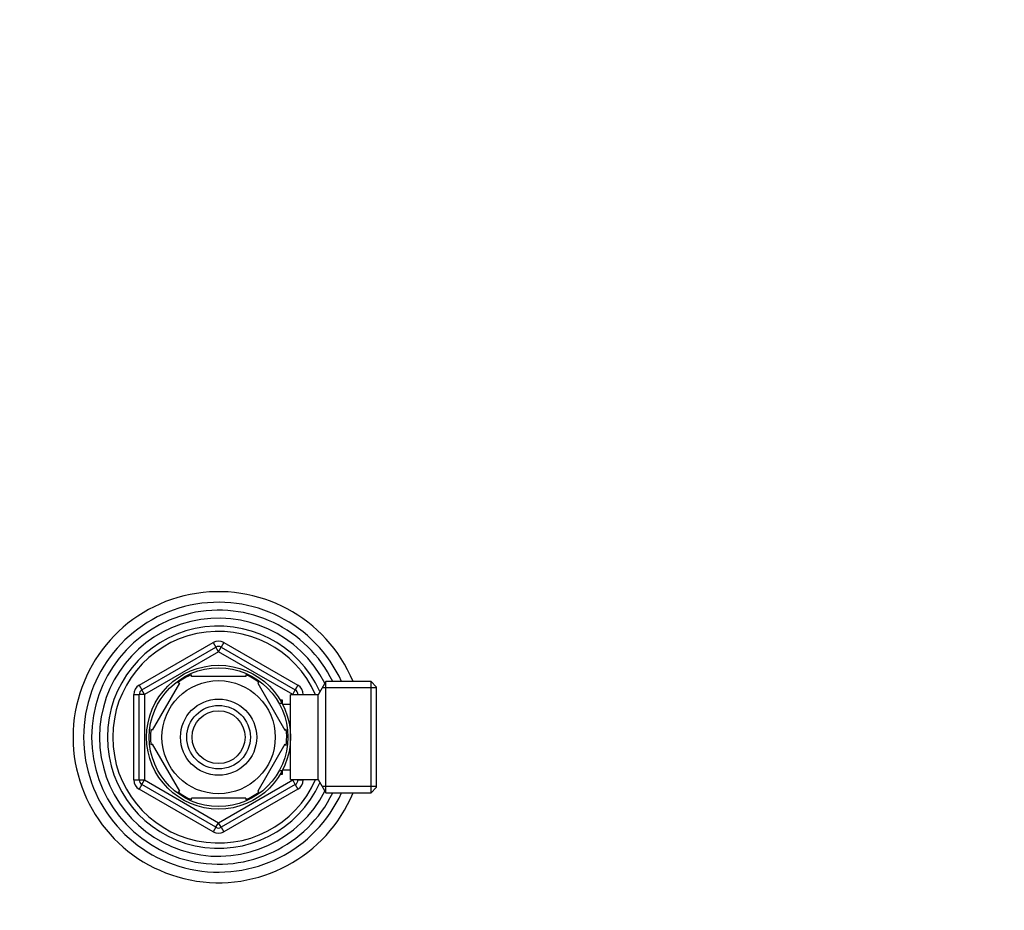
# Model space of a CAD drawing. Units: millimetres. Extents: x 0 to 744, y 0 to 1164.
# Drawn here: x 372 to 558, y 996 to 1164 of the extents above; entities that cross this region are included whole.
import ezdxf
from ezdxf import colors
from ezdxf.entities.mleader import LeaderData, LeaderLine
from ezdxf.math import Vec2, Vec3

# ---------------------------------------------------------------- set-up
doc = ezdxf.new("R2010")
doc.units = ezdxf.units.MM
doc.layers.add('DV2_Défaut', color=7, linetype='Continuous')
doc.layers.add('Défaut', color=7, linetype='Continuous')

# ---------------------------------------------------------------- blocks, each defined once
blk = doc.blocks.new('_DOT')
at = {"color": 0}
blk.add_line((0, 0), (-1, 0), dxfattribs=at)
at = {"color": 0, "const_width": 0.333}
blk.add_lwpolyline([(-0.1665, 0, 1), (0.1665, 0, 1)], format="xyb", close=True, dxfattribs=at)
blk = doc.blocks.new('SE1')
at = {"layer": 'DV2_Défaut', "color": 7, "linetype": 'Continuous'}
for p, q in [((394.64, 1038.3), (408.64, 1046.39)), ((395.14, 1037.44), (409.14, 1045.52)), ((408.64, 1046.39), (409.14, 1045.52)), ((409.64, 1044.65), (409.14, 1045.52)), ((409.64, 1044.65), (410.14, 1045.52)), ((410.64, 1046.39), (410.14, 1045.52)), ((410.14, 1045.52), (424.14, 1037.44)), ((410.64, 1046.39), (424.64, 1038.3)), ((409.64, 1044.65), (395.64, 1036.57)), ((423.64, 1036.57), (409.64, 1044.65)), ((404.52, 1039.99), (404.52, 1040.3)), ((414.77, 1039.99), (404.52, 1039.99)), ((414.77, 1040.3), (414.77, 1039.99)), ((394.64, 1038.3), (395.14, 1037.44)), ((402.25, 1038.68), (397.12, 1029.8)), ((401.97, 1038.82), (402.25, 1038.68)), ((417.25, 1038.87), (417.04, 1038.68)), ((417.04, 1038.68), (422.17, 1029.8)), ((424.64, 1038.3), (424.14, 1037.44)), ((429.89, 1038.99), (428.44, 1036.49)), ((429.89, 1017.99), (429.89, 1038.99)), ((438.44, 1038.99), (429.89, 1038.99)), ((438.44, 1017.99), (438.44, 1038.99)), ((439.44, 1037.99), (438.44, 1038.99)), ((393.64, 1020.41), (393.64, 1036.57)), ((393.64, 1036.57), (394.64, 1036.57)), ((394.64, 1020.41), (394.64, 1036.57)), ((395.64, 1036.57), (394.64, 1036.57)), ((395.64, 1036.57), (395.14, 1037.44)), ((395.64, 1036.57), (395.64, 1020.41)), ((423.24, 1020.49), (423.24, 1036.49)), ((428.44, 1036.49), (423.24, 1036.49)), ((423.64, 1036.57), (424.14, 1037.44)), ((423.64, 1036.49), (423.64, 1036.57)), ((423.64, 1036.57), (424.64, 1036.57)), ((424.64, 1036.57), (425.64, 1036.57)), ((424.64, 1036.57), (424.64, 1036.49)), ((425.64, 1036.57), (425.64, 1036.49)), ((428.44, 1020.49), (428.44, 1036.49)), ((439.44, 1037.8), (429.2, 1037.8)), ((439.44, 1037.99), (439.44, 1018.99)), ((421.74, 1035.49), (421.3, 1035.49)), ((421.74, 1034.87), (421.3, 1034.87)), ((421.74, 1034.7), (421.74, 1035.49)), ((423.24, 1034.64), (421.77, 1034.64)), ((397.12, 1029.8), (396.86, 1029.95)), ((422.17, 1029.8), (422.43, 1029.99)), ((397.12, 1027.18), (396.86, 1027.02)), ((397.12, 1027.18), (402.25, 1018.3)), ((422.17, 1027.18), (417.04, 1018.3)), ((422.17, 1027.18), (422.42, 1026.94)), ((421.74, 1022.1), (421.3, 1022.1)), ((421.3, 1021.49), (421.74, 1021.49)), ((421.74, 1021.49), (421.74, 1022.28)), ((421.77, 1022.34), (423.24, 1022.34)), ((393.64, 1020.41), (394.64, 1020.41)), ((394.64, 1020.41), (395.64, 1020.41)), ((395.14, 1019.54), (394.64, 1018.67)), ((395.14, 1019.54), (395.64, 1020.41)), ((409.14, 1011.46), (395.14, 1019.54)), ((395.64, 1020.41), (409.64, 1012.32)), ((409.64, 1012.32), (423.64, 1020.41)), ((424.14, 1019.54), (410.14, 1011.46)), ((423.24, 1020.49), (428.44, 1020.49)), ((423.64, 1020.41), (423.64, 1020.49)), ((424.64, 1020.41), (423.64, 1020.41)), ((424.14, 1019.54), (423.64, 1020.41)), ((424.14, 1019.54), (424.64, 1018.67)), ((424.64, 1020.49), (424.64, 1020.41)), ((424.64, 1020.41), (425.64, 1020.41)), ((425.64, 1020.49), (425.64, 1020.41)), ((428.44, 1020.49), (429.89, 1017.99)), ((408.64, 1010.59), (394.64, 1018.67)), ((402, 1018.13), (402.25, 1018.3)), ((424.64, 1018.67), (410.64, 1010.59)), ((417.26, 1018.12), (417.04, 1018.3)), ((439.44, 1019.17), (429.2, 1019.17)), ((429.89, 1017.99), (438.44, 1017.99)), ((438.44, 1017.99), (439.44, 1018.99)), ((414.77, 1016.99), (404.52, 1016.99)), ((404.52, 1016.68), (404.52, 1016.99)), ((414.77, 1016.99), (414.77, 1016.68)), ((409.14, 1011.46), (409.64, 1012.32)), ((410.14, 1011.46), (409.64, 1012.32)), ((409.14, 1011.46), (408.64, 1010.59)), ((410.14, 1011.46), (410.64, 1010.59))]:
    blk.add_line(p, q, dxfattribs=at)
for radius in [13.6, 13.1, 10.7, 7.2, 6, 5]:
    blk.add_circle((409.64, 1028.49), radius, dxfattribs=at)
for centre, radius, start, end in [((409.64, 1028.49), 27.5, 22.4464, 337.5536), ((409.64, 1028.49), 25.5, 24.3157, 335.6843), ((409.64, 1028.49), 24, 25.9445, 334.0555), ((409.64, 1028.49), 22.5, 26.9183, 333.0817), ((409.64, 1028.49), 21, 24.2095, 335.7905), ((409.64, 1028.49), 20, 23.5782, 336.4218), ((409.64, 1044.65), 2, 60, 120), ((409.64, 1044.65), 1, 60, 120), ((409.64, 1028.49), 12.87, 113.4611, 126.5685), ((409.64, 1028.49), 12.87, 53.765, 66.538), ((395.64, 1036.57), 2, 120, 180), ((423.64, 1036.57), 2, 0, 60), ((395.64, 1036.57), 1, 120, 180), ((423.64, 1036.57), 1, 0, 60), ((409.64, 1028.49), 12.87, 173.4732, 186.5268), ((409.64, 1028.49), 12.87, 353.1135, 6.6798), ((395.64, 1020.41), 2, 180, 240), ((395.64, 1020.41), 1, 180, 240), ((423.64, 1020.41), 1, 300, 0), ((423.64, 1020.41), 2, 300, 0), ((409.64, 1028.49), 12.87, 233.5897, 246.5378), ((409.64, 1028.49), 12.87, 293.4616, 306.2921), ((409.64, 1012.32), 2, 240, 300), ((409.64, 1012.32), 1, 240, 300)]:
    blk.add_arc(centre, radius, start, end, dxfattribs=at)

msp = doc.modelspace()

# ---------------------------------------------------------------- block references
at = {"layer": 'Défaut'}
msp.add_blockref('SE1', (0, 0), dxfattribs=at)

# ---------------------------------------------------------------- leaders
at = {"layer": 'Défaut', "color": 7, "linetype": 'Continuous'}
ml = msp.add_multileader_mtext('Standard', dxfattribs=at)
ml.set_content('{\\pxsm0.9;\\fSolid Edge ISO|b1||i0||c0|p34;\\W1.;10/10/2024\\P}', color=256)
ml.set_leader_properties()
ml.set_arrow_properties(name='DOT')
ml.build(insert=Vec2(0, 0))
ml.multileader.update_dxf_attribs({"leader_type": 0, "dogleg_length": 0, "arrow_head_size": 12})
ctx = ml.context
ctx.base_point, ctx.char_height, ctx.arrow_head_size = Vec3(656.6, 1157.09), 12, 12
notes = []
notes.append((ctx, [(0, (0, 0, 0), (0, 0), (1, 0), 1, [])]))
ctx.mtext.insert = Vec3(658.6, 1163.09)
for ctx, leaders in notes:
    for number, flags, end, landing, length, lines in leaders:
        leader = LeaderData()
        leader.index, (leader.has_last_leader_line, leader.has_dogleg_vector, leader.attachment_direction) = number, flags
        leader.last_leader_point, leader.dogleg_vector, leader.dogleg_length = Vec3(end), Vec3(landing), length
        for number, points, colour, breaks in lines:
            line = LeaderLine()
            line.index, line.vertices, line.color, line.breaks = number, Vec3.list(points), colors.encode_raw_color(colour), breaks
            leader.lines.append(line)
        ctx.leaders.append(leader)

doc.saveas('drawing.dxf')
